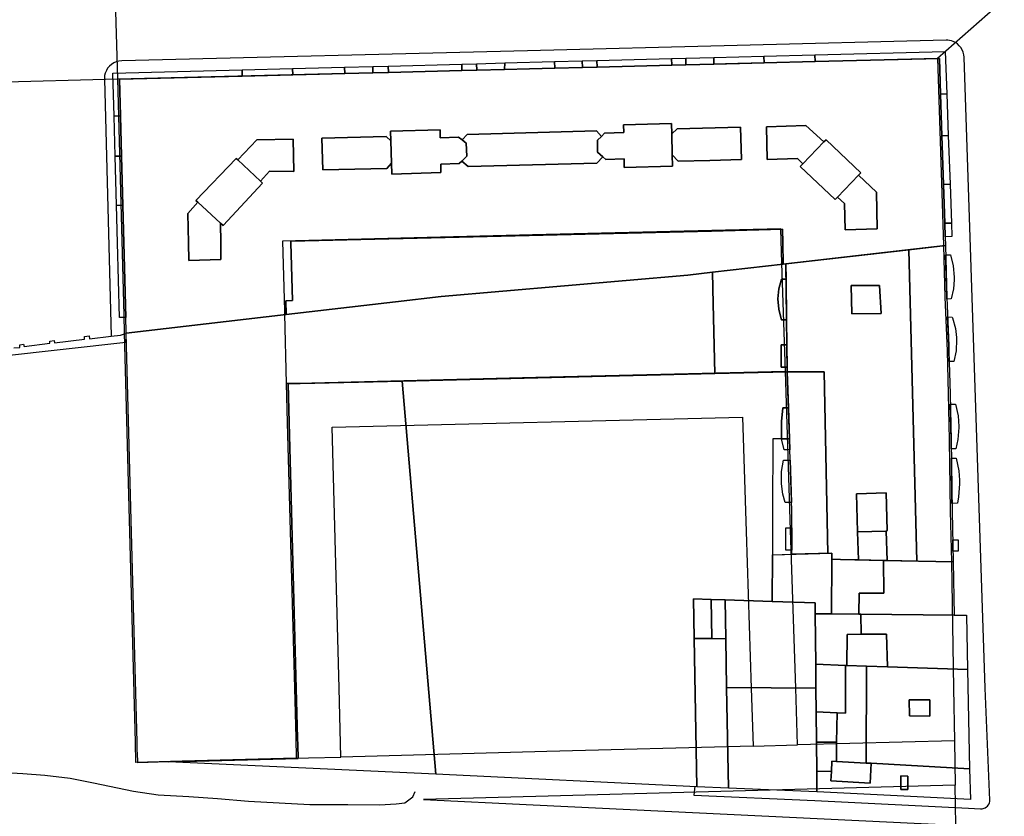
# Model space of a CAD drawing. Extents: x 727736 to 730432, y 4372700 to 4374764.
# Drawn here: x 729770 to 729880, y 4373186 to 4373275 of the extents above; entities that cross this region are included whole.
import ezdxf

# ---------------------------------------------------------------- set-up
doc = ezdxf.new("R2010")
doc.units = 0
doc.header["$MEASUREMENT"] = 0
for name, color, linetype in [('060402', 1, 'CONTINUOUS'), ('110302', 1, 'CONTINUOUS'), ('110310', 1, 'CONTINUOUS'), ('111600', 1, 'CONTINUOUS'), ('111602', 1, 'CONTINUOUS'), ('111603', 1, 'CONTINUOUS'), ('160101', 3, 'CONTINUOUS'), ('160307', 3, 'CONTINUOUS'), ('Manzanas', 7, 'CONTINUOUS'), ('Parcelas_Urbana', 7, 'CONTINUOUS'), ('Subparcelas_Urbana', 7, 'CONTINUOUS')]:
    doc.layers.add(name, color=color, linetype=linetype)

msp = doc.modelspace()

# ---------------------------------------------------------------- linework, layer by layer
at = {"layer": '060402'}
msp.add_lwpolyline([(729767.681, 4373190.612), (729770.291, 4373190.462), (729772.781, 4373190.262), (729775.601, 4373189.932), (729778.231, 4373189.402), (729782.701, 4373188.472), (729785.491, 4373188.062), (729788.921, 4373187.852), (729792.141, 4373187.632), (729795.611, 4373187.342), (729802.501, 4373186.972), (729806.761, 4373186.972), (729810.301, 4373186.942), (729812.181, 4373187.032), (729813.151, 4373187.172), (729814.051, 4373187.822), (729814.301, 4373188.442)], dxfattribs=at)
at = {"layer": '110302', "color": 10}
for points in [[(729780.941, 4373268.382), (729803.371, 4373268.942), (729826.941, 4373269.522), (729850.481, 4373270.132), (729872.901, 4373270.692)], [(729872.901, 4373270.692), (729873.581, 4373249.722), (729873.62, 4373248.202), (729873.731, 4373243.892), (729873.981, 4373237.862), (729874.101, 4373233.042), (729874.221, 4373227.872), (729874.331, 4373219.882), (729874.461, 4373214.212), (729874.699, 4373200.032), (729874.798, 4373194.132)], [(729800.972, 4373192.163), (729788.168, 4373191.821), (729782.987, 4373191.683), (729782.926, 4373193.982), (729782.261, 4373218.892), (729781.701, 4373239.883), (729781.648, 4373241.872), (729780.941, 4373268.382)], [(729855.844, 4373235.559), (729827.847, 4373234.872), (729801.215, 4373234.218), (729799.851, 4373234.185)], [(729857.203, 4373193.663), (729856.996, 4373200.032), (729856.422, 4373217.749), (729855.844, 4373235.559)], [(729799.851, 4373234.185), (729799.966, 4373229.845), (729800.762, 4373200.032), (729800.91, 4373194.462), (729800.972, 4373192.163)], [(729874.798, 4373194.132), (729857.203, 4373193.663)]]:
    msp.add_lwpolyline(points, dxfattribs=at)
at = {"layer": '110310', "color": 10}
msp.add_lwpolyline([(729855.844, 4373235.559), (729855.45, 4373247.718), (729855.325, 4373251.551), (729827.455, 4373250.867), (729799.424, 4373250.179), (729799.633, 4373242.352), (729799.643, 4373241.974), (729799.851, 4373234.185)], dxfattribs=at)
at = {"layer": '111600', "color": 10}
for points in [[(729805.97, 4373192.296), (729805.764, 4373200.032), (729804.983, 4373229.309), (729851.007, 4373230.439), (729851.424, 4373217.587), (729851.993, 4373200.032), (729852.204, 4373193.53)], [(729852.204, 4373193.53), (729829.087, 4373192.913), (729805.97, 4373192.296)], [(729874.882, 4373189.133), (729829.22, 4373187.915), (729815.248, 4373187.542), (729827.543, 4373186.946), (729874.957, 4373184.649)], [(729874.957, 4373184.649), (729874.882, 4373189.133)]]:
    msp.add_lwpolyline(points, dxfattribs=at)
at = {"layer": '111602', "color": 10}
msp.add_lwpolyline([(729780.941, 4373268.382), (729777.196, 4373395.785)], dxfattribs=at)
at = {"layer": '111603', "color": 10}
for points in [[(729872.901, 4373270.692), (729880.388, 4373277.326)], [(729766.981, 4373268.022), (729780.941, 4373268.382)], [(729874.798, 4373194.132), (729874.882, 4373189.133)], [(729852.204, 4373193.53), (729857.203, 4373193.663)], [(729800.972, 4373192.163), (729802.336, 4373192.199), (729805.97, 4373192.296)]]:
    msp.add_lwpolyline(points, dxfattribs=at)
at = {"layer": '160101'}
for points in [[(729873.851, 4373272.712), (729850.431, 4373272.132), (729826.891, 4373271.522), (729781.391, 4373270.392), (729781.081, 4373270.362), (729780.771, 4373270.282), (729780.521, 4373270.172), (729780.251, 4373270.002), (729780.021, 4373269.802), (729779.811, 4373269.562), (729779.671, 4373269.322), (729779.541, 4373269.032), (729779.471, 4373268.762), (729779.441, 4373268.452), (729779.441, 4373268.342)], [(729876.361, 4373186.562), (729877.731, 4373186.492), (729877.921, 4373186.502), (729878.111, 4373186.552), (729878.251, 4373186.612), (729878.391, 4373186.692), (729878.491, 4373186.782), (729878.591, 4373186.902), (729878.671, 4373187.042), (729878.731, 4373187.172), (729878.771, 4373187.322), (729878.781, 4373187.472), (729878.251, 4373200.032), (729875.901, 4373270.812), (729875.861, 4373271.092), (729875.791, 4373271.362), (729875.671, 4373271.652), (729875.521, 4373271.892), (729875.341, 4373272.102), (729875.131, 4373272.292), (729874.901, 4373272.442), (729874.651, 4373272.572), (729874.461, 4373272.642), (729874.251, 4373272.682), (729874.041, 4373272.712), (729873.851, 4373272.712)], [(729779.441, 4373268.342), (729780.211, 4373239.512)], [(729845.691, 4373189.012), (729845.551, 4373188.012), (729859.131, 4373187.422), (729876.361, 4373186.562)]]:
    msp.add_lwpolyline(points, dxfattribs=at)
at = {"layer": '160307'}
for points in [[(729769.971, 4373238.262), (729769.951, 4373238.552), (729770.391, 4373238.612), (729770.431, 4373238.372), (729773.311, 4373238.732), (729773.311, 4373238.962), (729773.831, 4373239.032), (729773.841, 4373238.772), (729777.211, 4373239.172), (729777.211, 4373239.482), (729777.751, 4373239.552), (729777.791, 4373239.202), (729780.211, 4373239.512)], [(729780.211, 4373239.512), (729781.271, 4373239.642), (729781.701, 4373239.772)], [(729781.701, 4373239.772), (729781.841, 4373239.812)], [(729781.841, 4373239.812), (729781.841, 4373238.792)], [(729781.841, 4373238.792), (729767.801, 4373237.232)], [(729769.281, 4373238.222), (729769.971, 4373238.242), (729769.971, 4373238.262)]]:
    msp.add_lwpolyline(points, dxfattribs=at)
at = {"layer": 'Manzanas'}
for points in [[(729873.1, 4373270.66), (729873.23, 4373266.68), (729873.37, 4373262), (729873.55, 4373256.52), (729873.7, 4373252.19), (729873.74, 4373250.66), (729873.78, 4373249.69), (729873.78, 4373249.68), (729873.93, 4373243.86), (729873.96, 4373242.97), (729874.16, 4373238.42), (729874.18, 4373237.83), (729874.18, 4373237.82), (729874.3, 4373233.01), (729874.42, 4373227.84), (729874.53, 4373219.85), (729874.53, 4373219.84), (729874.66, 4373214.18), (729874.76, 4373208.22), (729876.13, 4373208.22), (729876.25, 4373202.12), (729876.25, 4373202.11), (729876.5, 4373190.98), (729876.58, 4373187.53), (729859.38, 4373188.39), (729859.37, 4373188.39), (729849.44, 4373188.82), (729845.89, 4373188.97), (729816.62, 4373190.36), (729786.63, 4373191.74), (729783.19, 4373191.65), (729783.18, 4373191.9), (729783.14, 4373193.17), (729783.12, 4373193.95), (729782.46, 4373218.86), (729781.9, 4373239.85), (729781.9, 4373239.86), (729781.9, 4373240), (729781.85, 4373241.61), (729781.51, 4373254.17), (729781.36, 4373259.69), (729781.24, 4373264.24), (729781.14, 4373268.35), (729794.9, 4373268.69), (729800.57, 4373268.84), (729803.57, 4373268.91), (729806.4, 4373268.98), (729809.56, 4373269.06), (729811.3, 4373269.1), (729819.54, 4373269.31), (729821.21, 4373269.35), (729824.33, 4373269.43), (729827.14, 4373269.49), (729829.97, 4373269.57), (729833.08, 4373269.65), (729834.72, 4373269.69), (729843.08, 4373269.9), (729844.66, 4373269.95), (729847.8, 4373270.03), (729850.68, 4373270.1), (729853.47, 4373270.17), (729859.16, 4373270.31), (729873.1, 4373270.66)], [(729854.44, 4373228), (729854.4, 4373219.91), (729854.38, 4373214.98), (729856.551, 4373215.038), (729856.55, 4373219.9), (729856.29, 4373227.99), (729854.44, 4373228)]]:
    msp.add_lwpolyline(points, dxfattribs=at)
at = {"layer": 'Parcelas_Urbana'}
for points in [[(729873.1, 4373270.66), (729873.23, 4373266.68), (729873.37, 4373262), (729873.55, 4373256.52), (729873.7, 4373252.19), (729873.74, 4373250.66), (729873.78, 4373249.69), (729873.78, 4373249.68), (729855.88, 4373247.63), (729855.59, 4373247.59), (729847.65, 4373246.68), (729844.88, 4373246.36), (729817.22, 4373243.97), (729812.1, 4373243.37), (729799.84, 4373241.94), (729781.9, 4373239.85), (729781.9, 4373239.86), (729781.9, 4373240), (729781.85, 4373241.61), (729781.51, 4373254.17), (729781.36, 4373259.69), (729781.24, 4373264.24), (729781.14, 4373268.35), (729794.9, 4373268.69), (729800.57, 4373268.84), (729803.57, 4373268.91), (729806.4, 4373268.98), (729809.56, 4373269.06), (729811.3, 4373269.1), (729819.54, 4373269.31), (729821.21, 4373269.35), (729824.33, 4373269.43), (729827.14, 4373269.49), (729829.97, 4373269.57), (729833.08, 4373269.65), (729834.72, 4373269.69), (729843.08, 4373269.9), (729844.66, 4373269.95), (729847.8, 4373270.03), (729850.68, 4373270.1), (729853.47, 4373270.17), (729859.16, 4373270.31), (729873.1, 4373270.66)], [(729856.29, 4373227.99), (729856.04, 4373235.53), (729847.93, 4373235.33), (729847.74, 4373243.14), (729847.65, 4373246.68), (729855.59, 4373247.59), (729855.88, 4373247.63), (729873.78, 4373249.68), (729873.93, 4373243.86), (729873.96, 4373242.97), (729874.16, 4373238.42), (729874.18, 4373237.83), (729874.18, 4373237.82), (729874.3, 4373233.01), (729874.42, 4373227.84), (729874.53, 4373219.85), (729874.53, 4373219.84), (729874.66, 4373214.18), (729866.84, 4373214.35), (729862, 4373214.46), (729861.06, 4373214.48), (729861.05, 4373215.16), (729856.551, 4373215.038), (729856.55, 4373219.9), (729856.29, 4373227.99)], [(729801.13, 4373193.65), (729801.17, 4373192.13), (729788.37, 4373191.79), (729786.63, 4373191.74), (729783.19, 4373191.65), (729783.18, 4373191.9), (729783.14, 4373193.17), (729783.12, 4373193.95), (729782.46, 4373218.86), (729781.9, 4373239.85), (729799.84, 4373241.94), (729812.1, 4373243.37), (729817.22, 4373243.97), (729844.88, 4373246.36), (729847.65, 4373246.68), (729847.74, 4373243.14), (729847.93, 4373235.33), (729828.05, 4373234.84), (729812.86, 4373234.47), (729801.41, 4373234.19), (729800.05, 4373234.15), (729800.17, 4373229.81), (729800.96, 4373200), (729801.11, 4373194.43), (729801.13, 4373193.65)], [(729856.04, 4373235.53), (729856.29, 4373227.99), (729854.44, 4373228), (729854.4, 4373219.91), (729854.38, 4373214.98), (729854.35, 4373209.75), (729849.06, 4373209.93), (729847.49, 4373209.98), (729845.54, 4373210.04), (729845.61, 4373205.6), (729845.89, 4373188.97), (729816.62, 4373190.36), (729812.86, 4373234.47), (729828.05, 4373234.84), (729847.93, 4373235.33), (729856.04, 4373235.53)], [(729812.86, 4373234.47), (729816.62, 4373190.36), (729786.63, 4373191.74), (729788.37, 4373191.79), (729801.17, 4373192.13), (729801.13, 4373193.65), (729801.11, 4373194.43), (729800.96, 4373200), (729800.17, 4373229.81), (729800.05, 4373234.15), (729801.41, 4373234.19), (729812.86, 4373234.47)], [(729861.06, 4373214.48), (729862, 4373214.46), (729866.84, 4373214.35), (729874.66, 4373214.18), (729874.76, 4373208.22), (729864.31, 4373208.32), (729864.07, 4373208.33), (729861.01, 4373208.36), (729859.17, 4373208.38), (729859.16, 4373209.6), (729854.35, 4373209.75), (729854.38, 4373214.98), (729861.05, 4373215.16), (729861.06, 4373214.48)], [(729849.06, 4373209.93), (729849.14, 4373205.56), (729849.24, 4373200.11), (729849.44, 4373188.82), (729845.89, 4373188.97), (729845.61, 4373205.6), (729845.54, 4373210.04), (729847.49, 4373209.98), (729849.06, 4373209.93)], [(729854.35, 4373209.75), (729859.16, 4373209.6), (729859.17, 4373208.38), (729859.23, 4373202.7), (729859.26, 4373200.01), (729859.28, 4373197.38), (729859.32, 4373193.98), (729859.35, 4373190.72), (729859.37, 4373188.39), (729849.44, 4373188.82), (729849.24, 4373200.11), (729849.14, 4373205.56), (729849.06, 4373209.93), (729854.35, 4373209.75)], [(729861.01, 4373208.36), (729864.07, 4373208.33), (729864.31, 4373208.32), (729874.76, 4373208.22), (729876.13, 4373208.22), (729876.25, 4373202.12), (729876.25, 4373202.11), (729867.28, 4373202.42), (729864.92, 4373202.5), (729862.72, 4373202.58), (729862.59, 4373202.58), (729859.23, 4373202.7), (729859.17, 4373208.38), (729861.01, 4373208.36)], [(729862.59, 4373202.58), (729862.72, 4373202.58), (729864.92, 4373202.5), (729867.28, 4373202.42), (729876.25, 4373202.11), (729876.5, 4373190.98), (729865.47, 4373191.59), (729864.9, 4373191.62), (729861.55, 4373191.81), (729861.03, 4373191.84), (729860.99, 4373190.68), (729859.35, 4373190.72), (729859.32, 4373193.98), (729859.28, 4373197.38), (729859.26, 4373200.01), (729859.23, 4373202.7), (729862.59, 4373202.58)], [(729864.9, 4373191.62), (729865.47, 4373191.59), (729876.5, 4373190.98), (729876.58, 4373187.53), (729859.38, 4373188.39), (729859.37, 4373188.39), (729859.35, 4373190.72), (729860.99, 4373190.68), (729861.03, 4373191.84), (729861.55, 4373191.81), (729864.9, 4373191.62)]]:
    msp.add_lwpolyline(points, dxfattribs=at)
at = {"layer": 'Subparcelas_Urbana'}
for points in [[(729873.1, 4373270.66), (729859.16, 4373270.31), (729859.13, 4373271.08), (729873.77, 4373271.46), (729873.94, 4373266.69), (729873.23, 4373266.68), (729873.1, 4373270.66)], [(729873.1, 4373270.66), (729873.23, 4373266.68), (729873.37, 4373262), (729873.55, 4373256.52), (729873.7, 4373252.19), (729873.74, 4373250.66), (729873.78, 4373249.69), (729873.78, 4373249.68), (729855.88, 4373247.63), (729855.59, 4373247.59), (729855.55, 4373250), (729855.52, 4373251.51), (729847.54, 4373251.31), (729800.37, 4373250.16), (729800.37, 4373250), (729800.53, 4373243.51), (729799.79, 4373243.49), (729799.84, 4373241.94), (729781.9, 4373239.85), (729781.9, 4373239.86), (729781.9, 4373240), (729781.85, 4373241.61), (729781.51, 4373254.17), (729781.36, 4373259.69), (729781.24, 4373264.24), (729781.14, 4373268.35), (729794.9, 4373268.69), (729800.57, 4373268.84), (729803.57, 4373268.91), (729806.4, 4373268.98), (729809.56, 4373269.06), (729811.3, 4373269.1), (729819.54, 4373269.31), (729821.21, 4373269.35), (729824.33, 4373269.43), (729827.14, 4373269.49), (729829.97, 4373269.57), (729833.08, 4373269.65), (729834.72, 4373269.69), (729843.08, 4373269.9), (729844.66, 4373269.95), (729847.8, 4373270.03), (729850.68, 4373270.1), (729853.47, 4373270.17), (729859.16, 4373270.31), (729873.1, 4373270.66)], [(729824.35, 4373270.16), (729824.33, 4373269.43), (729821.21, 4373269.35), (729821.19, 4373270.08), (729824.35, 4373270.16)], [(729829.95, 4373270.31), (729829.97, 4373269.57), (729827.14, 4373269.49), (729824.33, 4373269.43), (729824.35, 4373270.16), (729829.95, 4373270.31)], [(729833.04, 4373270.39), (729833.08, 4373269.65), (729829.97, 4373269.57), (729829.95, 4373270.31), (729833.04, 4373270.39)], [(729834.7, 4373270.43), (729834.72, 4373269.69), (729833.08, 4373269.65), (729833.04, 4373270.39), (729834.7, 4373270.43)], [(729843.07, 4373270.65), (729843.08, 4373269.9), (729834.72, 4373269.69), (729834.7, 4373270.43), (729843.07, 4373270.65)], [(729844.67, 4373270.7), (729844.66, 4373269.95), (729843.08, 4373269.9), (729843.07, 4373270.65), (729844.67, 4373270.7)], [(729847.79, 4373270.78), (729847.8, 4373270.03), (729844.66, 4373269.95), (729844.67, 4373270.7), (729847.79, 4373270.78)], [(729853.42, 4373270.93), (729853.47, 4373270.17), (729850.68, 4373270.1), (729847.8, 4373270.03), (729847.79, 4373270.78), (729853.42, 4373270.93)], [(729859.13, 4373271.08), (729859.16, 4373270.31), (729853.47, 4373270.17), (729853.42, 4373270.93), (729859.13, 4373271.08)], [(729794.9, 4373268.69), (729781.14, 4373268.35), (729781.24, 4373264.24), (729780.53, 4373264.2), (729780.4, 4373269.01), (729794.89, 4373269.39), (729794.9, 4373268.69)], [(729800.55, 4373269.54), (729800.57, 4373268.84), (729794.9, 4373268.69), (729794.89, 4373269.39), (729800.55, 4373269.54)], [(729806.39, 4373269.69), (729806.4, 4373268.98), (729803.57, 4373268.91), (729800.57, 4373268.84), (729800.55, 4373269.54), (729806.39, 4373269.69)], [(729809.55, 4373269.77), (729809.56, 4373269.06), (729806.4, 4373268.98), (729806.39, 4373269.69), (729809.55, 4373269.77)], [(729811.27, 4373269.82), (729811.3, 4373269.1), (729809.56, 4373269.06), (729809.55, 4373269.77), (729811.27, 4373269.82)], [(729819.54, 4373270.04), (729819.54, 4373269.31), (729811.3, 4373269.1), (729811.27, 4373269.82), (729819.54, 4373270.04)], [(729821.19, 4373270.08), (729821.21, 4373269.35), (729819.54, 4373269.31), (729819.54, 4373270.04), (729821.19, 4373270.08)], [(729873.23, 4373266.68), (729873.94, 4373266.69), (729874.1, 4373262.03), (729873.37, 4373262), (729873.23, 4373266.68)], [(729780.53, 4373264.2), (729781.24, 4373264.24), (729781.36, 4373259.69), (729780.65, 4373259.71), (729780.53, 4373264.2)], [(729835.19, 4373261.93), (729834.63, 4373262.54), (729820.15, 4373262.15), (729819.57, 4373261.53), (729819.18, 4373261.84), (729817.11, 4373261.78), (729817.1, 4373262.66), (729811.53, 4373262.5), (729811.57, 4373261.42), (729811.05, 4373261.9), (729803.83, 4373261.71), (729803.93, 4373258.16), (729811.14, 4373258.34), (729811.65, 4373258.91), (729811.69, 4373257.7), (729817.2, 4373257.86), (729817.18, 4373258.82), (729819.25, 4373258.88), (729819.53, 4373259.16), (729820.24, 4373258.56), (729834.68, 4373258.92), (729835.37, 4373259.63), (729835.69, 4373259.35), (729837.75, 4373259.41), (729837.76, 4373258.44), (729843.18, 4373258.59), (729843.15, 4373259.84), (729843.79, 4373259.15), (729847.34, 4373259.24), (729850.92, 4373259.33), (729850.81, 4373262.97), (729843.68, 4373262.78), (729843.09, 4373262.21), (729843.06, 4373263.37), (729837.69, 4373263.22), (729837.71, 4373262.37), (729835.56, 4373262.3), (729835.19, 4373261.93)], [(729811.57, 4373261.42), (729811.53, 4373262.5), (729817.1, 4373262.66), (729817.11, 4373261.78), (729819.18, 4373261.84), (729819.57, 4373261.53), (729820.04, 4373261.15), (729820.09, 4373259.72), (729819.53, 4373259.16), (729819.25, 4373258.88), (729817.18, 4373258.82), (729817.2, 4373257.86), (729811.69, 4373257.7), (729811.65, 4373258.91), (729811.57, 4373261.42)], [(729835.19, 4373261.93), (729834.76, 4373261.49), (729834.75, 4373260.17), (729835.37, 4373259.63), (729834.68, 4373258.92), (729820.24, 4373258.56), (729819.53, 4373259.16), (729820.09, 4373259.72), (729820.04, 4373261.15), (729819.57, 4373261.53), (729820.15, 4373262.15), (729834.63, 4373262.54), (729835.19, 4373261.93)], [(729835.19, 4373261.93), (729835.56, 4373262.3), (729837.71, 4373262.37), (729837.69, 4373263.22), (729843.06, 4373263.37), (729843.09, 4373262.21), (729843.15, 4373259.84), (729843.18, 4373258.59), (729837.76, 4373258.44), (729837.75, 4373259.41), (729835.69, 4373259.35), (729835.37, 4373259.63), (729834.75, 4373260.17), (729834.76, 4373261.49), (729835.19, 4373261.93)], [(729843.09, 4373262.21), (729843.68, 4373262.78), (729850.81, 4373262.97), (729850.92, 4373259.33), (729847.34, 4373259.24), (729843.79, 4373259.15), (729843.15, 4373259.84), (729843.09, 4373262.21)], [(729857.79, 4373258.84), (729857.5, 4373258.54), (729861.41, 4373254.83), (729861.69, 4373255.12), (729862.45, 4373254.38), (729862.54, 4373251.46), (729866.14, 4373251.57), (729866.07, 4373255.66), (729864.05, 4373257.57), (729864.31, 4373257.83), (729860.39, 4373261.55), (729860.15, 4373261.3), (729858.11, 4373263.13), (729853.72, 4373262.99), (729853.78, 4373259.33), (729857.19, 4373259.46), (729857.79, 4373258.84)], [(729860.15, 4373261.3), (729857.79, 4373258.84), (729857.19, 4373259.46), (729853.78, 4373259.33), (729853.72, 4373262.99), (729858.11, 4373263.13), (729860.15, 4373261.3)], [(729796.94, 4373256.89), (729797.97, 4373258.01), (729800.68, 4373257.99), (729800.63, 4373261.63), (729796.56, 4373261.55), (729794.4, 4373259.29), (729794.24, 4373259.44), (729789.69, 4373254.74), (729789.91, 4373254.54), (729788.8, 4373253.27), (729788.87, 4373250), (729788.91, 4373248), (729792.52, 4373248.13), (729792.5, 4373250), (729792.48, 4373252.19), (729792.76, 4373251.94), (729797.19, 4373256.66), (729796.94, 4373256.89)], [(729796.94, 4373256.89), (729794.4, 4373259.29), (729796.56, 4373261.55), (729800.63, 4373261.63), (729800.68, 4373257.99), (729797.97, 4373258.01), (729796.94, 4373256.89)], [(729811.65, 4373258.91), (729811.14, 4373258.34), (729803.93, 4373258.16), (729803.83, 4373261.71), (729811.05, 4373261.9), (729811.57, 4373261.42), (729811.65, 4373258.91)], [(729860.15, 4373261.3), (729860.39, 4373261.55), (729864.31, 4373257.83), (729864.05, 4373257.57), (729861.69, 4373255.12), (729861.41, 4373254.83), (729857.5, 4373258.54), (729857.79, 4373258.84), (729860.15, 4373261.3)], [(729873.37, 4373262), (729874.1, 4373262.03), (729874.3, 4373256.55), (729873.55, 4373256.52), (729873.37, 4373262)], [(729780.65, 4373259.71), (729781.36, 4373259.69), (729781.51, 4373254.17), (729780.79, 4373254.21), (729780.65, 4373259.71)], [(729794.4, 4373259.29), (729796.94, 4373256.89), (729797.19, 4373256.66), (729792.76, 4373251.94), (729792.48, 4373252.19), (729789.91, 4373254.54), (729789.69, 4373254.74), (729794.24, 4373259.44), (729794.4, 4373259.29)], [(729861.69, 4373255.12), (729864.05, 4373257.57), (729866.07, 4373255.66), (729866.14, 4373251.57), (729862.54, 4373251.46), (729862.45, 4373254.38), (729861.69, 4373255.12)], [(729873.55, 4373256.52), (729874.3, 4373256.55), (729874.45, 4373252.2), (729873.7, 4373252.19), (729873.55, 4373256.52)], [(729780.79, 4373254.21), (729781.51, 4373254.17), (729781.85, 4373241.61), (729781.13, 4373241.59), (729780.9, 4373250), (729780.79, 4373254.21)], [(729792.48, 4373252.19), (729792.5, 4373250), (729792.52, 4373248.13), (729788.91, 4373248), (729788.87, 4373250), (729788.8, 4373253.27), (729789.91, 4373254.54), (729792.48, 4373252.19)], [(729855.59, 4373247.59), (729847.65, 4373246.68), (729844.88, 4373246.36), (729817.22, 4373243.97), (729812.1, 4373243.37), (729799.84, 4373241.94), (729799.79, 4373243.49), (729800.53, 4373243.51), (729800.37, 4373250), (729800.37, 4373250.16), (729847.54, 4373251.31), (729855.52, 4373251.51), (729855.55, 4373250), (729855.59, 4373247.59)], [(729873.7, 4373252.19), (729874.45, 4373252.2), (729874.5, 4373250.68), (729873.74, 4373250.66), (729873.7, 4373252.19)], [(729863.929, 4373217.543), (729864.037, 4373214.413), (729862, 4373214.46), (729861.06, 4373214.48), (729861.05, 4373215.16), (729860.599, 4373215.148), (729860.182, 4373235.53), (729856.04, 4373235.53), (729855.88, 4373247.63), (729869.686, 4373249.211), (729870.578, 4373214.269), (729867.235, 4373214.342), (729867.122, 4373217.653), (729867.248, 4373217.693), (729867.122, 4373221.929), (729863.801, 4373221.83), (729863.929, 4373217.543)], [(729870.578, 4373214.269), (729869.686, 4373249.211), (729873.78, 4373249.68), (729873.93, 4373243.86), (729873.96, 4373242.97), (729874.16, 4373238.42), (729874.18, 4373237.83), (729874.18, 4373237.82), (729874.3, 4373233.01), (729874.42, 4373227.84), (729874.53, 4373219.85), (729874.53, 4373219.84), (729874.66, 4373214.18), (729870.578, 4373214.269)], [(729873.936, 4373243.683), (729873.93, 4373243.86), (729873.806, 4373248.652), (729874.345, 4373248.652), (729874.653, 4373247.403), (729874.764, 4373246.121), (729874.762, 4373245.851), (729874.674, 4373244.837), (729874.421, 4373243.694), (729873.936, 4373243.683)], [(729856.034, 4373236.018), (729856.04, 4373235.53), (729847.93, 4373235.33), (729847.74, 4373243.14), (729847.65, 4373246.68), (729855.59, 4373247.59), (729855.88, 4373247.63), (729855.902, 4373245.923), (729855.414, 4373245.923), (729855.108, 4373244.827), (729854.998, 4373243.713), (729854.998, 4373243.695), (729855.09, 4373242.561), (729855.377, 4373241.46), (729855.414, 4373241.362), (729855.963, 4373241.349), (729856, 4373238.552), (729855.368, 4373238.552), (729855.368, 4373236.018), (729856.034, 4373236.018)], [(729801.13, 4373193.65), (729801.17, 4373192.13), (729788.37, 4373191.79), (729786.63, 4373191.74), (729783.19, 4373191.65), (729783.18, 4373191.9), (729783.14, 4373193.17), (729783.12, 4373193.95), (729782.46, 4373218.86), (729781.9, 4373239.85), (729799.84, 4373241.94), (729812.1, 4373243.37), (729817.22, 4373243.97), (729844.88, 4373246.36), (729847.65, 4373246.68), (729847.74, 4373243.14), (729847.93, 4373235.33), (729828.05, 4373234.84), (729812.86, 4373234.47), (729801.41, 4373234.19), (729800.05, 4373234.15), (729800.17, 4373229.81), (729800.96, 4373200), (729801.11, 4373194.43), (729801.13, 4373193.65)], [(729855.963, 4373241.349), (729855.414, 4373241.362), (729855.377, 4373241.46), (729855.09, 4373242.561), (729854.998, 4373243.695), (729854.998, 4373243.713), (729855.108, 4373244.827), (729855.414, 4373245.923), (729855.902, 4373245.923), (729855.963, 4373241.349)], [(729863.201, 4373245.186), (729866.38, 4373245.186), (729866.564, 4373242.054), (729863.292, 4373242.008), (729863.201, 4373245.186)], [(729863.201, 4373245.186), (729863.292, 4373242.008), (729866.564, 4373242.054), (729866.38, 4373245.186), (729863.201, 4373245.186)], [(729874.017, 4373241.673), (729874.534, 4373241.65), (729874.559, 4373241.583), (729874.897, 4373240.377), (729875.027, 4373239.378), (729875.039, 4373239.132), (729874.98, 4373237.88), (729874.723, 4373236.654), (729874.209, 4373236.654), (729874.18, 4373237.82), (729874.18, 4373237.83), (729874.16, 4373238.42), (729874.017, 4373241.673)], [(729856.034, 4373236.018), (729855.368, 4373236.018), (729855.368, 4373238.552), (729856, 4373238.552), (729856.034, 4373236.018)], [(729855.401, 4373227.995), (729854.44, 4373228), (729854.4, 4373219.91), (729854.38, 4373214.98), (729854.35, 4373209.75), (729849.06, 4373209.93), (729847.49, 4373209.98), (729845.54, 4373210.04), (729845.61, 4373205.6), (729845.89, 4373188.97), (729816.62, 4373190.36), (729812.86, 4373234.47), (729828.05, 4373234.84), (729847.93, 4373235.33), (729856.04, 4373235.53), (729856.175, 4373231.457), (729855.559, 4373231.464), (729855.409, 4373229.929), (729855.401, 4373229.772), (729855.401, 4373227.995)], [(729860.599, 4373215.148), (729856.551, 4373215.038), (729856.55, 4373219.9), (729856.29, 4373227.99), (729856.04, 4373235.53), (729860.182, 4373235.53), (729860.599, 4373215.148)], [(729812.86, 4373234.47), (729816.62, 4373190.36), (729786.63, 4373191.74), (729788.37, 4373191.79), (729801.17, 4373192.13), (729801.13, 4373193.65), (729801.11, 4373194.43), (729800.96, 4373200), (729800.17, 4373229.81), (729800.05, 4373234.15), (729801.41, 4373234.19), (729812.86, 4373234.47)], [(729856.175, 4373231.457), (729856.29, 4373227.99), (729855.401, 4373227.995), (729855.401, 4373229.772), (729855.409, 4373229.929), (729855.559, 4373231.464), (729856.175, 4373231.457)], [(729874.434, 4373226.876), (729874.42, 4373227.84), (729874.326, 4373231.884), (729874.913, 4373231.884), (729875.201, 4373230.585), (729875.292, 4373229.386), (729875.292, 4373229.257), (729875.181, 4373227.93), (729874.951, 4373226.888), (729874.434, 4373226.876)], [(729855.401, 4373227.995), (729856.29, 4373227.99), (729856.33, 4373226.751), (729855.679, 4373226.751), (729855.401, 4373227.995)], [(729856.519, 4373220.871), (729855.817, 4373220.846), (729855.55, 4373221.797), (729855.385, 4373222.942), (729855.378, 4373223.062), (729855.405, 4373224.338), (729855.632, 4373225.595), (729856.367, 4373225.595), (729856.519, 4373220.871)], [(729874.517, 4373220.754), (729874.448, 4373225.828), (729874.988, 4373225.828), (729875.28, 4373224.404), (729875.367, 4373223.368), (729875.373, 4373222.953), (729875.267, 4373221.503), (729875.14, 4373220.794), (729874.517, 4373220.754)], [(729863.929, 4373217.543), (729863.801, 4373221.83), (729867.122, 4373221.929), (729867.248, 4373217.693), (729867.122, 4373217.653), (729863.929, 4373217.543)], [(729856.551, 4373215.498), (729855.894, 4373215.498), (729855.894, 4373217.995), (729856.551, 4373217.995), (729856.551, 4373215.498)], [(729864.037, 4373214.413), (729863.929, 4373217.543), (729867.122, 4373217.653), (729867.235, 4373214.342), (729866.84, 4373214.35), (729864.037, 4373214.413)], [(729874.632, 4373215.382), (729874.603, 4373216.668), (729875.216, 4373216.668), (729875.216, 4373215.382), (729874.632, 4373215.382)], [(729861.06, 4373214.48), (729861.01, 4373208.36), (729859.17, 4373208.38), (729859.16, 4373209.6), (729854.35, 4373209.75), (729854.38, 4373214.98), (729861.05, 4373215.16), (729861.06, 4373214.48)], [(729862, 4373214.46), (729866.84, 4373214.35), (729866.87, 4373210.67), (729864.1, 4373210.67), (729864.07, 4373208.33), (729861.01, 4373208.36), (729861.06, 4373214.48), (729862, 4373214.46)], [(729874.66, 4373214.18), (729874.76, 4373208.22), (729864.31, 4373208.32), (729864.07, 4373208.33), (729864.1, 4373210.67), (729866.87, 4373210.67), (729866.84, 4373214.35), (729874.66, 4373214.18)], [(729847.49, 4373209.98), (729847.6, 4373205.58), (729845.61, 4373205.6), (729845.54, 4373210.04), (729847.49, 4373209.98)], [(729849.06, 4373209.93), (729849.14, 4373205.56), (729847.6, 4373205.58), (729847.49, 4373209.98), (729849.06, 4373209.93)], [(729854.35, 4373209.75), (729859.16, 4373209.6), (729859.17, 4373208.38), (729859.23, 4373202.7), (729859.26, 4373200.01), (729849.24, 4373200.11), (729849.14, 4373205.56), (729849.06, 4373209.93), (729854.35, 4373209.75)], [(729861.01, 4373208.36), (729864.07, 4373208.33), (729864.31, 4373208.32), (729864.33, 4373206.09), (729862.77, 4373206.06), (729862.72, 4373202.58), (729862.59, 4373202.58), (729859.23, 4373202.7), (729859.17, 4373208.38), (729861.01, 4373208.36)], [(729874.76, 4373208.22), (729876.13, 4373208.22), (729876.25, 4373202.12), (729876.25, 4373202.11), (729867.28, 4373202.42), (729867.17, 4373206.08), (729864.33, 4373206.09), (729864.31, 4373208.32), (729874.76, 4373208.22)], [(729864.33, 4373206.09), (729867.17, 4373206.08), (729867.28, 4373202.42), (729864.92, 4373202.5), (729862.72, 4373202.58), (729862.77, 4373206.06), (729864.33, 4373206.09)], [(729847.6, 4373205.58), (729849.14, 4373205.56), (729849.24, 4373200.11), (729849.44, 4373188.82), (729845.89, 4373188.97), (729845.61, 4373205.6), (729847.6, 4373205.58)], [(729862.59, 4373202.58), (729862.56, 4373197.23), (729861.64, 4373197.27), (729859.28, 4373197.38), (729859.26, 4373200.01), (729859.23, 4373202.7), (729862.59, 4373202.58)], [(729862.72, 4373202.58), (729864.92, 4373202.5), (729864.9, 4373191.62), (729861.55, 4373191.81), (729861.58, 4373193.96), (729861.64, 4373197.27), (729862.56, 4373197.23), (729862.59, 4373202.58), (729862.72, 4373202.58)], [(729867.28, 4373202.42), (729876.25, 4373202.11), (729876.5, 4373190.98), (729865.47, 4373191.59), (729864.9, 4373191.62), (729864.92, 4373202.5), (729867.28, 4373202.42)], [(729859.26, 4373200.01), (729859.28, 4373197.38), (729859.32, 4373193.98), (729859.35, 4373190.72), (729859.37, 4373188.39), (729849.44, 4373188.82), (729849.24, 4373200.11), (729859.26, 4373200.01)], [(729872.02, 4373196.89), (729872.03, 4373198.72), (729869.73, 4373198.73), (729869.76, 4373196.91), (729872.02, 4373196.89)], [(729872.02, 4373196.89), (729869.76, 4373196.91), (729869.73, 4373198.73), (729872.03, 4373198.72), (729872.02, 4373196.89)], [(729861.64, 4373197.27), (729861.58, 4373193.96), (729859.32, 4373193.98), (729859.28, 4373197.38), (729861.64, 4373197.27)], [(729861.58, 4373193.96), (729861.55, 4373191.81), (729861.03, 4373191.84), (729860.99, 4373190.68), (729859.35, 4373190.72), (729859.32, 4373193.98), (729861.58, 4373193.96)], [(729864.9, 4373191.62), (729865.47, 4373191.59), (729865.34, 4373189.37), (729860.92, 4373189.61), (729860.99, 4373190.68), (729861.03, 4373191.84), (729861.55, 4373191.81), (729864.9, 4373191.62)], [(729876.5, 4373190.98), (729876.58, 4373187.53), (729859.38, 4373188.39), (729859.37, 4373188.39), (729859.35, 4373190.72), (729860.99, 4373190.68), (729860.92, 4373189.61), (729865.34, 4373189.37), (729865.47, 4373191.59), (729876.5, 4373190.98)], [(729869.55, 4373188.65), (729869.56, 4373190.16), (729868.78, 4373190.2), (729868.77, 4373188.67), (729869.55, 4373188.65)], [(729869.55, 4373188.65), (729868.77, 4373188.67), (729868.78, 4373190.2), (729869.56, 4373190.16), (729869.55, 4373188.65)]]:
    msp.add_lwpolyline(points, dxfattribs=at)

doc.saveas('drawing.dxf')
